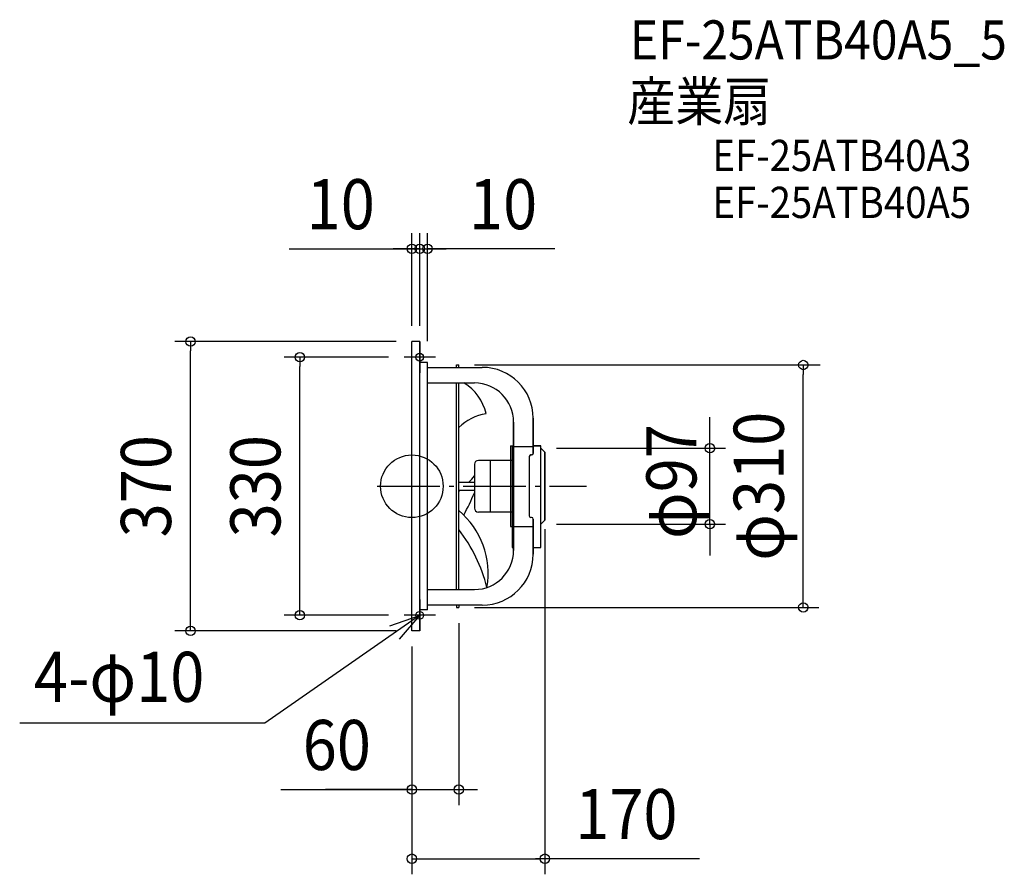
# Model space of a CAD drawing. Extents: x -501 to 757, y -496 to 596.
import ezdxf
from ezdxf.enums import TextEntityAlignment as Align

# ---------------------------------------------------------------- set-up
doc = ezdxf.new("R2010")
doc.units = 0
doc.header["$LTSCALE"] = 20
doc.header["$PDMODE"] = 3
doc.header["$PDSIZE"] = -2
doc.linetypes.add('DASHDOT', pattern=[5.5, 4, -0.6, 0.3, -0.6])
doc.layers.get('DEFPOINTS').update_dxf_attribs({"linetype": 'CONTINUOUS'})
for name, color, linetype in [('ARRANGE', 1, 'CONTINUOUS'), ('BASIS', 6, 'DASHDOT'), ('DETAIL', 5, 'CONTINUOUS'), ('ETC', 61, 'CONTINUOUS'), ('FIX', 11, 'CONTINUOUS'), ('NOTE', 4, 'CONTINUOUS'), ('OUTLINE', 3, 'CONTINUOUS'), ('SIZE', 30, 'CONTINUOUS')]:
    doc.layers.add(name, color=color, linetype=linetype)
doc.styles.get("Standard").update_dxf_attribs({"font": 'SIMPLEX.shx', "width": 0.9, "height": 64, "bigfont": 'BIGFONT.shx'})

msp = doc.modelspace()

# ---------------------------------------------------------------- linework, layer by layer
at = {"layer": 'ARRANGE', "color": 1, "linetype": 'CONTINUOUS'}
msp.add_circle((0, 0), 40, dxfattribs=at)
msp.add_point((0, 0), dxfattribs=at)
at = {"layer": 'BASIS', "color": 6, "linetype": 'DASHDOT'}
msp.add_line((-44.3, 0), (223.3, 0), dxfattribs=at)
at = {"layer": 'DEFPOINTS', "color": 30, "linetype": 'CONTINUOUS'}
for p in [(10, 303.6), (20, 303.6), (-282.8, 185), (0, 185), (0, 185), (10, 185), (10, 185), (-143, 165), (-10, 165), (20, 165.5), (60, 155), (500.3, 155), (60, -155), (60, -155), (-10, -165), (0, -185), (0, -185), (0, -185), (60, -387.8), (170, -476.2)]:
    msp.add_point(p, dxfattribs=at)
at = {"layer": 'DETAIL', "color": 5, "linetype": 'CONTINUOUS'}
for p, q in [((0, -185), (0, 185)), ((10, 185), (0, 185)), ((10, 165.5), (10, 185)), ((10, -165.5), (10, 165.5)), ((20, 158), (10, 158)), ((20, -158), (20, 158)), ((20, 152), (90, 152)), ((57, 155), (60, 155)), ((57, 152), (57, 155)), ((60, 152), (60, 155)), ((20, 132), (80, 132)), ((57, -132), (57, 132)), ((60, -132), (60, 132)), ((130, 40), (130, 82)), ((155, 42), (155, 87)), ((126, 51.5), (126, -51.5)), ((126, 51.5), (130, 51.5)), ((128, 51.5), (128, -78.5)), ((130, 50.6), (155, 50.6)), ((155, 51.5), (165, 51.5)), ((165, -78.5), (165, 51.5)), ((130, 40), (130, -40)), ((150, 38), (150, -38)), ((153, 40), (152, 40)), ((165, -50), (165, 50)), ((165, 48.5), (170, 43.5)), ((170, -43.5), (170, 43.5)), ((80, 28), (80, -28)), ((130, 33), (85, 33)), ((100, 33), (100, -33)), ((60, 5), (80, 5)), ((60, -5), (80, -5)), ((130, -33), (85, -33)), ((130, -82), (130, -40)), ((153, -40), (152, -40)), ((155, -87), (155, -42)), ((165, -48.5), (170, -43.5)), ((126, -51.5), (128, -51.5)), ((130, -51.3), (155, -51.3)), ((128, -78.5), (130, -78.5)), ((155, -78.5), (165, -78.5)), ((20, -132), (80, -132)), ((20, -158), (10, -158)), ((90, -152), (20, -152)), ((57, -152), (57, -155)), ((57, -155), (60, -155)), ((60, -152), (60, -155)), ((10, -185), (10, -165.5)), ((10, -185), (0, -185))]:
    msp.add_line(p, q, dxfattribs=at)
for centre, radius, start, end in [((90, 87), 65, 0, 90), ((34.7, 79.3), 61.6, 12.6504, 58.8317), ((80, 82), 50, 0, 90), ((105.3, 29), 64.6, 99.3142, 134.5398), ((152, 38), 2, 90, 180), ((153, 42), 2, 270, 0), ((85, 28), 5, 90, 180), ((-8.1, 83.3), 112.6, 315.9595, 321.4573), ((-8.1, 83.3), 112.6, 307.1925, 308.3725), ((-192.7, 105.2), 295.4, 331.2333, 337.3914), ((-6.7, -111.3), 104.2, 350.0263, 50.2069), ((85, -28), 5, 180, 270), ((152, -38), 2, 180, 270), ((153, -42), 2, 0, 90), ((-98.2, -178.2), 200.2, 14.1185, 37.7899), ((80, -82), 50, 270, 0), ((90, -87), 65, 270, 0)]:
    msp.add_arc(centre, radius, start, end, dxfattribs=at)
at = {"layer": 'FIX', "color": 11, "linetype": 'CONTINUOUS'}
for centre in [(10, 165), (10, -165)]:
    msp.add_circle(centre, 5, dxfattribs=at)
at = {"layer": 'NOTE', "color": 4, "linetype": 'CONTINUOUS'}
for p, q in [((10, 185), (10, 145)), ((30, 165), (-10, 165)), ((10, -145), (10, -185)), ((9.7, -165.1), (-187.7, -303.1)), ((-28, -178.4), (9.7, -165.1)), ((9.7, -165.1), (-16.2, -195.5)), ((30, -165), (-10, -165)), ((-187.7, -303.1), (-501.2, -303.1))]:
    msp.add_line(p, q, dxfattribs=at)
at = {"layer": 'OUTLINE', "color": 3, "linetype": 'CONTINUOUS'}
for p, q in [((10, 185), (0, 185)), ((0, -185), (0, 185)), ((10, 165.5), (10, 185)), ((10, -165.5), (10, 165.5)), ((20, 158), (10, 158)), ((20, -158), (20, 158)), ((20, 152), (90, 152)), ((57, 152), (57, 155)), ((57, 155), (60, 155)), ((60, 152), (60, 155)), ((20, 132), (80, 132)), ((57, -132), (57, 132)), ((60, -132), (60, 132)), ((130, 82), (130, -82)), ((155, 87), (155, 42)), ((130, 50.6), (155, 50.6)), ((165, 51.5), (155, 51.5)), ((165, -78.5), (165, 51.5)), ((150, 38), (150, -38)), ((152, 40), (153, 40)), ((165, 48.5), (170, 43.5)), ((170, 43.5), (170, -43.5)), ((153, -40), (152, -40)), ((155, -42), (155, -87)), ((170, -43.5), (165, -48.5)), ((130, -51.3), (155, -51.3)), ((155, -78.5), (165, -78.5)), ((20, -132), (80, -132)), ((20, -158), (10, -158)), ((90, -152), (20, -152)), ((57, -152), (57, -155)), ((57, -155), (60, -155)), ((60, -152), (60, -155)), ((10, -185), (10, -165.5)), ((10, -185), (0, -185))]:
    msp.add_line(p, q, dxfattribs=at)
for centre, radius, start, end in [((90, 87), 65, 0, 90), ((80, 82), 50, 0, 90), ((152, 38), 2, 90, 180), ((153, 42), 2, 270, 0), ((152, -38), 2, 180, 270), ((153, -42), 2, 0, 90), ((80, -82), 50, 270, 0), ((90, -87), 65, 270, 0)]:
    msp.add_arc(centre, radius, start, end, dxfattribs=at)
at = {"layer": 'SIZE', "color": 30, "linetype": 'CONTINUOUS'}
for p, q in [((0, 205), (0, 323.6)), ((10, 205), (10, 323.6)), ((10, 205), (10, 323.6)), ((20, 185.5), (20, 323.6)), ((-157, 303.6), (0, 303.6)), ((-12, 303.6), (-24, 303.6)), ((-2, 303.6), (-14, 303.6)), ((0, 303.6), (-12, 303.6)), ((10, 303.6), (-2, 303.6)), ((0, 303.6), (10, 303.6)), ((0, 303.6), (10, 303.6)), ((10, 303.6), (22, 303.6)), ((10, 303.6), (20, 303.6)), ((10, 303.6), (20, 303.6)), ((182.7, 303.6), (20, 303.6)), ((20, 303.6), (32, 303.6)), ((22, 303.6), (34, 303.6)), ((32, 303.6), (44, 303.6)), ((-20, 185), (-302.8, 185)), ((-282.8, 185), (-282.8, 173)), ((-282.8, -173), (-282.8, 173)), ((-30, 165), (-163, 165)), ((-143, 165), (-143, 153)), ((-143, -153), (-143, 153)), ((80, 155), (521.9, 155)), ((500.3, 155), (500.3, 143)), ((500.3, -143), (500.3, 143)), ((170, -55.1), (170, -496.2)), ((500.3, -155), (500.3, -143)), ((-143, -165), (-143, -153)), ((80, -155), (520.2, -155)), ((-282.8, -185), (-282.8, -173)), ((-30, -165), (-163, -165)), ((60, -175), (60, -407.8)), ((-20, -185), (-302.8, -185)), ((0, -205), (0, -496.2)), ((0, -205), (0, -407.8)), ((-167.5, -387.8), (0, -387.8)), ((-2, -387.8), (-110.4, -387.8)), ((-12, -387.8), (-24, -387.8)), ((0, -387.8), (-12, -387.8)), ((0, -387.8), (60, -387.8)), ((0, -387.8), (60, -387.8)), ((60, -387.8), (72, -387.8)), ((72, -387.8), (84, -387.8)), ((0, -476.2), (12, -476.2)), ((12, -476.2), (164, -476.2)), ((170, -476.2), (158, -476.2)), ((367.6, -476.2), (165, -476.2))]:
    msp.add_line(p, q, dxfattribs=at)
at = {"layer": 'SIZE', "linetype": 'CONTINUOUS'}
for p, q in [((381, 48.5), (381, 88.5)), ((185, 48.5), (401, 48.5)), ((381, -48.5), (381, 48.5)), ((185, -48.5), (401, -48.5)), ((381, -48.5), (381, -88.5))]:
    msp.add_line(p, q, dxfattribs=at)
at = {"layer": 'SIZE', "color": 30, "linetype": 'CONTINUOUS'}
for centre in [(0, 303.6), (10, 303.6), (10, 303.6), (20, 303.6), (-282.8, 185), (-143, 165), (500.3, 155), (381, 48.5), (381, -48.5), (500.3, -155), (-143, -165), (-282.8, -185), (0, -387.8), (60, -387.8), (0, -476.2), (170, -476.2)]:
    msp.add_circle(centre, 6, dxfattribs=at)

# ---------------------------------------------------------------- texts
at = {"layer": 'ETC', "color": 61, "linetype": 'CONTINUOUS', "width": 0.9}
for s, height, p in [('EF-25ATB40A5_5', 50, (278.6, 545.6)), ('産業扇', 50, (275.3, 467)), ('EF-25ATB40A3', 40, (384.1, 402.9)), ('EF-25ATB40A5', 40, (384.1, 342.9))]:
    msp.add_text(s, height=height, dxfattribs=at).set_placement(p)
at = {"layer": 'NOTE', "color": 4, "linetype": 'CONTINUOUS', "width": 0.9}
msp.add_text('4-φ10', height=64, dxfattribs=at).set_placement((-483, -275.7))
at = {"layer": 'SIZE', "color": 30, "linetype": 'CONTINUOUS', "width": 0.9}
for s, p in [('10', (-90.9, 328.6)), ('10', (116.6, 328.6)), ('60', (-95.9, -362.8)), ('170', (274.1, -451.2))]:
    msp.add_text(s, height=64, dxfattribs=at).set_placement(p, align=Align.CENTER)
for s, p in [('φ310', (475.3, 0)), ('φ97', (363.7, 6)), ('370', (-307.8, 0)), ('330', (-168, 0))]:
    msp.add_text(s, height=64, rotation=90, dxfattribs=at).set_placement(p, align=Align.CENTER)

doc.saveas('drawing.dxf')
